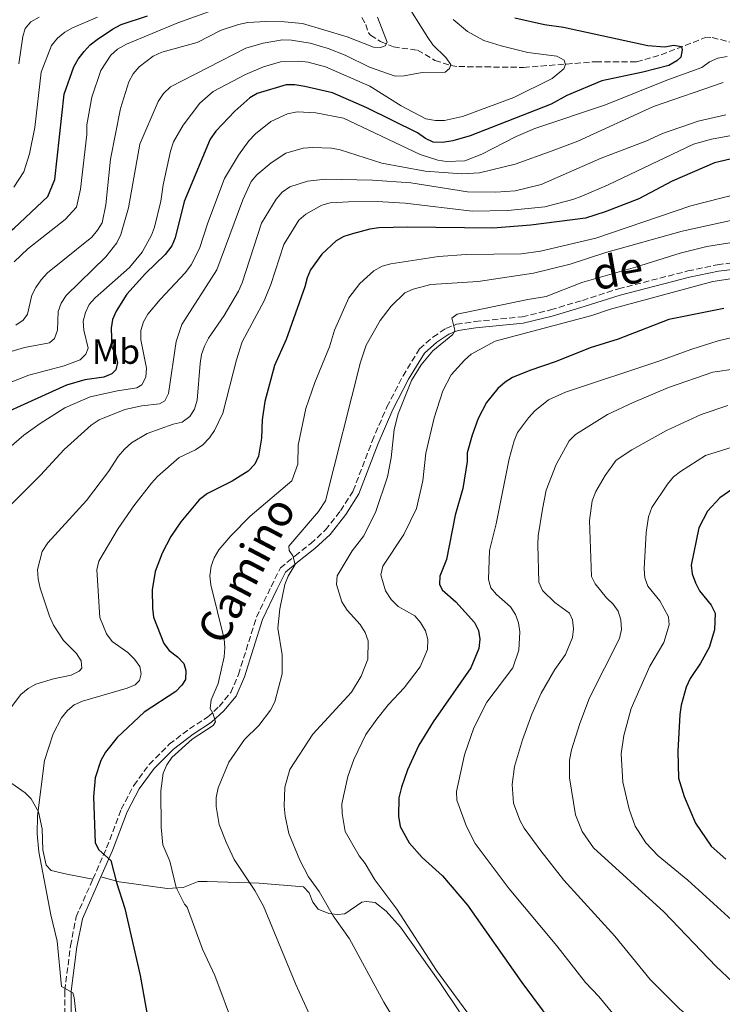
# Model space of a CAD drawing. Units: metres. Extents: x 641560 to 645020, y 4729883 to 4732266.
# Drawn here: x 642699 to 642898, y 4730815 to 4731094 of the extents above; entities that cross this region are included whole.
import ezdxf
from ezdxf.enums import TextEntityAlignment as Align

# ---------------------------------------------------------------- set-up
doc = ezdxf.new("R2010")
doc.units = ezdxf.units.M
doc.header["$MEASUREMENT"] = 0
doc.linetypes.add('DGN Style 3', pattern=[2.435890702152634, 1.739921930109024, -0.6959687720436097])
for name, color, linetype, lineweight in [('Barranco lineal', 142, 'DGN Style 3', 13), ('Camino', 7, 'DGN Style 3', 0), ('Curva de nivel directora', 30, 'Continuous', 30), ('Curva de nivel intermedia', 30, 'Continuous', 0), ('Etiqueta de uso rústico', 92, 'Continuous', 0), ('Línea de cambio de uso (parcela vista)', 92, 'Continuous', 0), ('Margen derecho', 7, 'Continuous', 0)]:
    doc.layers.add(name, color=color, linetype=linetype, lineweight=lineweight)
doc.styles.add('Style-Arial', font='arial.ttf')

msp = doc.modelspace()

# ---------------------------------------------------------------- linework, layer by layer
at = {"layer": 'Barranco lineal', "color": 142, "linetype": 'DGN Style 3', "lineweight": 13}
msp.add_polyline3d([(642795.8499999996, 4731094.66, 506.2200000000012), (642797, 4731092.66, 506.929999999993), (642797.75, 4731090.27, 507.679999999993), (642798.3799999999, 4731089.57, 507.9400000000023), (642801.1699999999, 4731087.82, 508.2400000000052), (642804.8399999999, 4731086.289999999, 510.0399999999936), (642811.7199999997, 4731085.350000001, 512.6600000000036), (642816.6299999999, 4731082.470000001, 513.4900000000052), (642821.1500000004, 4731080.970000001, 515.1199999999953), (642823.3799999999, 4731080.699999999, 515.7299999999959), (642830.8099999997, 4731080.609999999, 516.7599999999948), (642841.75, 4731080.470000001, 517.529999999999), (642862.2699999996, 4731082.09, 521.3500000000058), (642873.8200000003, 4731082.08, 522.4700000000012), (642880.8399999999, 4731084.060000001, 524.1999999999971), (642893.1699999999, 4731088.82, 526.5399999999936), (642895.2800000003, 4731088.939999999, 526.9700000000012), (642901.0700000003, 4731087.480000001, 528.0099999999948)], dxfattribs=at)
at = {"layer": 'Camino', "color": 7, "linetype": 'DGN Style 3', "lineweight": 0}
for points in [[(642719.5599999987, 4730850.220000002, 548.7400000000054), (642723.469999998, 4730859.03, 550.2599999999949), (642727.5899999996, 4730869.990000002, 551.979999999996), (642731.1399999993, 4730876.76, 552.4299999999931), (642735.5699999993, 4730882.740000002, 553.6300000000047), (642741.2499999988, 4730888.440000001, 554.3000000000029), (642746.9699999987, 4730892.850000001, 554.679999999993), (642752.0899999995, 4730896.130000002, 554.75), (642755.390000001, 4730899.189999999, 555.0500000000029), (642758.670000002, 4730903.11, 555.1300000000048), (642760.8500000014, 4730908.2, 555.7299999999959), (642765.9999999991, 4730924.51, 557.0800000000017), (642770.1499999977, 4730933.150000001, 558.8699999999953), (642772.7600000005, 4730938.460000002, 559.320000000007), (642776.9200000024, 4730941.880000002, 559.4700000000013), (642781.3900000005, 4730945.380000002, 560.3699999999953), (642785.5700000003, 4730949.250000001, 560.4499999999972), (642789.8599999996, 4730954.700000001, 561.4100000000036), (642793.4200000003, 4730960.310000001, 561.7899999999936), (642798.8200000004, 4730974.430000001, 562.6199999999955), (642802.9899999968, 4730984.180000001, 563.4400000000024), (642807.5699999989, 4730992.930000002, 564.1199999999953), (642812.2499999994, 4731000.630000002, 564.4900000000055), (642816.0699999994, 4731003.970000001, 564.7899999999937), (642819.7199999995, 4731006.380000004, 564.9400000000023), (642822.7399999968, 4731007.580000001, 565.1600000000036), (642827.9899999973, 4731008.400000001, 565.7599999999948), (642841.3599999981, 4731009.690000001, 566.8099999999977), (642849.4600000007, 4731011.690000001, 566.8099999999977), (642858.4699999985, 4731014.380000002, 566.5099999999949), (642868.69, 4731017.65, 566.8099999999977), (642888.44, 4731022.710000001, 567.3399999999965), (642896.7600000016, 4731024.500000001, 567.2599999999949), (642904.1099999986, 4731025.37, 567.4100000000036)], [(642742.6599999992, 4730702.540000001, 539.6699999999984), (642741.1700000007, 4730703.189999999, 539.8500000000059), (642736.3999999985, 4730706.340000001, 539.9299999999932), (642732.8799999983, 4730709.560000001, 539.9299999999932), (642729.6799999997, 4730715.180000001, 540.229999999996), (642726.4899999979, 4730722.34, 540.820000000007), (642724.4800000006, 4730729.960000002, 540.8999999999943), (642722.7500000005, 4730738.08, 541.4100000000036), (642720.9099999988, 4730748.940000001, 542.100000000006), (642718.8700000002, 4730762.470000001, 542.5399999999937), (642713.2600000021, 4730792.570000002, 543.7500000000001), (642711.5599999989, 4730809.430000001, 544.4900000000052), (642711.5700000002, 4730818.550000002, 544.8699999999955), (642713.2199999974, 4730831.250000002, 545.9100000000036), (642714.8099999989, 4730839.470000001, 546.8899999999994), (642719.5599999987, 4730850.220000002, 548.7400000000054)]]:
    msp.add_polyline3d(points, dxfattribs=at)
at = {"layer": 'Curva de nivel directora', "color": 30, "linetype": 'Continuous', "lineweight": 30, "flags": 128}
for points, elevation in [([(642640.5699999996, 4730990.289999999), (642650.7699999987, 4731003.28), (642652.4599999986, 4731005.180000001), (642654.4199999988, 4731006.74), (642661.5299999989, 4731010.810000001), (642666.7699999983, 4731012.980000001), (642684.6099999994, 4731019.050000002), (642685.9999999997, 4731020.529999999), (642687.8700000005, 4731025.67), (642689.2000000004, 4731028.020000001), (642692.8599999994, 4731031.710000002), (642697.2599999983, 4731034.860000002), (642706.8200000003, 4731043.820000002), (642708.7800000006, 4731048.690000001), (642711.4400000004, 4731072.920000002), (642714.1600000008, 4731080.600000001), (642715.3699999999, 4731082.79), (642717.0899999988, 4731085.020000001), (642718.7699999998, 4731086.869999999), (642720.8099999982, 4731088.369999999), (642725.1299999988, 4731091.330000001), (642727.6199999988, 4731092.630000002), (642735.0399999997, 4731095.130000001)], 500.0000000000003), ([(642839.3099999984, 4731094.520000001), (642847.6999999994, 4731092.66), (642853.0899999985, 4731091.930000001), (642877.0499999997, 4731086.710000004), (642881.8499999985, 4731086.320000002), (642884.3699999999, 4731086.800000002), (642886.5699999991, 4731086.380000002), (642886.7900000005, 4731085.460000001), (642886.3700000002, 4731083.410000001), (642885.2999999997, 4731082.32), (642883.0499999988, 4731081.04), (642875.6599999992, 4731079.110000002), (642864.0199999984, 4731076.620000001), (642854.0699999996, 4731072.53), (642849.5700000002, 4731070.080000001), (642826.5900000003, 4731061.02), (642821.7199999999, 4731059.600000001), (642818.7899999997, 4731059.119999999), (642816.0899999995, 4731059.28), (642813.9399999992, 4731060.300000002), (642811.6799999995, 4731061.870000001), (642797.3200000006, 4731069.000000001), (642787.5300000005, 4731073.279999999), (642779.7000000007, 4731075.060000001), (642776.909999999, 4731075.49), (642774.41, 4731075.480000001), (642766.1899999991, 4731073.109999999), (642764.0700000002, 4731071.790000001), (642759.8500000001, 4731068.050000001), (642754.4199999986, 4731062.36), (642752.8899999997, 4731060.09), (642745.4600000001, 4731042.440000001), (642742.9299999997, 4731032.120000001), (642741.9599999996, 4731029.82), (642740.1, 4731027.370000001), (642734.4599999984, 4731021.970000001), (642729.199999999, 4731016.09), (642726.1700000004, 4731011.34), (642725.1299999988, 4731008.960000002), (642724.7499999988, 4731006.49), (642724.9700000001, 4731001.130000002), (642725.8599999996, 4730999.279999999), (642726.4999999988, 4730996.750000001), (642726.0399999984, 4730994.680000002), (642724.9000000008, 4730993.550000001), (642722.6799999991, 4730992.590000002), (642717.2899999999, 4730991.840000001), (642712.1099999989, 4730990.289999999), (642682.7899999999, 4730977.060000001)], 525.0000000000001), ([(642903.5900000001, 4731055.210000002), (642895.9999999994, 4731053.400000002), (642883.9099999993, 4731048.230000001), (642874.4700000001, 4731043.150000001), (642864.8900000001, 4731039.480000001), (642859.4000000005, 4731037.720000002), (642843.8700000005, 4731035.730000001), (642833.0700000002, 4731034.860000002), (642808.8699999999, 4731035.130000002), (642800.7400000005, 4731034.960000002), (642798.199999999, 4731034.619999999), (642793.2399999992, 4731033.29), (642790.7699999993, 4731032.500000001), (642788.6100000001, 4731031.24)], 550.0000000000001), ([(642788.6100000001, 4731031.24), (642784.5499999988, 4731027.480000001), (642781.3599999992, 4731023.039999999), (642780.3400000001, 4731020.760000002), (642779.6799999983, 4731018.180000001), (642774.3699999999, 4731003.250000001), (642771.0899999986, 4730995.930000001), (642768.3899999985, 4730985.7), (642767.6299999985, 4730980.460000001), (642767.4299999995, 4730975.310000001), (642766.5899999992, 4730970.199999999), (642765.5000000006, 4730967.950000001), (642763.6199999986, 4730965.939999999), (642759.0599999988, 4730963.130000002), (642752.0999999985, 4730959.62), (642749.7499999994, 4730957.780000002), (642744.51, 4730951.58), (642741.649999999, 4730947.350000001), (642739.2399999994, 4730942.680000001), (642737.2099999998, 4730937.420000001), (642736.4299999998, 4730932.300000002), (642736.440000001, 4730927.060000001), (642736.7599999984, 4730924.470000002), (642739.7200000001, 4730917.050000002), (642741.1799999997, 4730915.010000001), (642743.5499999989, 4730913.24), (642745.3799999994, 4730911.340000001), (642745.9800000007, 4730909.369999999), (642745.8199999998, 4730906.820000002), (642744.8200000006, 4730905.220000001), (642743.0700000006, 4730903.430000001), (642734.1599999989, 4730897.580000001), (642726.4099999995, 4730890.340000001), (642723.1300000005, 4730886.199999999), (642721.8200000006, 4730883.860000002), (642720.1899999991, 4730878.880000001), (642719.6999999996, 4730873.53), (642720.1800000002, 4730860.49), (642721.2499999985, 4730858.460000001), (642724.6999999996, 4730855.49), (642726.2599999999, 4730849.2), (642728.6099999989, 4730841.880000002), (642732.9999999988, 4730822.880000001), (642736.1500000004, 4730804.840000001)], 550.0000000000001), ([(642898.5699999998, 4731012.050000001), (642883.0399999998, 4731008.920000002), (642868.6299999997, 4731003.380000001), (642860.6399999988, 4731000.950000001), (642850.9999999985, 4730997.010000001), (642843.5199999996, 4730994.480000001), (642838.6799999982, 4730992.470000001), (642836.5599999992, 4730991.130000002), (642834.4800000006, 4730989.380000002), (642831.2199999995, 4730985.380000001), (642828.9399999996, 4730980.900000001), (642827.1499999991, 4730976.150000001), (642825.8100000003, 4730971.150000001), (642825.7399999987, 4730968.65), (642824.5499999997, 4730961.050000001), (642822.3799999993, 4730953.470000002), (642819.9000000004, 4730940.880000001), (642818.0199999984, 4730936.130000001), (642817.9099999989, 4730933.850000001), (642818.7000000002, 4730932.240000002), (642822.5999999982, 4730928.810000001), (642827.8099999984, 4730922.980000001), (642828.9999999999, 4730920.710000004), (642829.3799999999, 4730918.230000001), (642829.0699999991, 4730915.600000001), (642826.8600000008, 4730910.090000001), (642816.1200000007, 4730894.830000001), (642812.0700000006, 4730888.199999999), (642808.8600000008, 4730881.180000001), (642807.1199999996, 4730876.310000001), (642806.3799999999, 4730873.250000001), (642806.2500000001, 4730868.080000001), (642806.7799999999, 4730865.11), (642809.3499999981, 4730860.45), (642812.9600000002, 4730856.320000002), (642818.8099999997, 4730851.150000001), (642825.8499999982, 4730842.820000002), (642841.2799999999, 4730820.86), (642855.8800000001, 4730801.310000001)], 575.0000000000001), ([(642902.1399999994, 4730961.54), (642897.4299999999, 4730958.350000001), (642894.0199999991, 4730954.560000002), (642891.5499999991, 4730949.83), (642889.3200000006, 4730939.250000001), (642889.6499999993, 4730936.770000001), (642890.55, 4730934.230000001), (642891.719999999, 4730932.020000001), (642895.0499999995, 4730927.86), (642896.1099999989, 4730925.600000001), (642895.919999999, 4730920.869999999), (642894.4399999992, 4730915.930000002), (642891.9600000004, 4730911.440000001), (642889.03, 4730907.090000002), (642887.8900000001, 4730904.600000001), (642886.4599999996, 4730899.560000001), (642886.169999999, 4730896.87), (642885.5399999988, 4730886.53), (642885.7899999992, 4730878.82), (642887.3600000005, 4730873.600000001), (642890.5700000002, 4730866.070000002), (642894.969999999, 4730859.5), (642899.1599999999, 4730855.87)], 600.0000000000001)]:
    msp.add_lwpolyline(points, dxfattribs=dict(at, elevation=elevation))
at = {"layer": 'Curva de nivel intermedia', "color": 30, "linetype": 'Continuous', "lineweight": 0, "flags": 128}
for points, elevation in [([(642807.6699999995, 4731100.01), (642814.6299999999, 4731088.970000001), (642816.0400000003, 4731086.909999999), (642819.6800000013, 4731083.310000001), (642821.1299999999, 4731081.259999999), (642820.8000000013, 4731080.15), (642819.5300000017, 4731079.079999999), (642813.0499999997, 4731079.050000001), (642807.900000002, 4731078.08), (642805.3899999997, 4731077.98), (642798.0300000014, 4731080.529999998), (642791.1300000015, 4731083.930000001), (642786.3100000002, 4731085.820000002), (642781.2499999997, 4731087.32), (642775.8800000007, 4731088.219999999), (642773.3700000006, 4731088.250000001), (642767.9000000012, 4731087.380000001), (642762.9400000013, 4731085.91), (642741.5700000008, 4731074.909999998), (642739.5900000003, 4731073.060000001), (642738.0999999995, 4731070.789999999), (642732.9200000007, 4731058.67), (642729.6600000017, 4731040.599999999), (642727.5200000004, 4731033.06), (642726.3700000015, 4731030.730000001), (642723.1900000009, 4731026.699999998), (642711.9400000012, 4731015.779999999), (642710.570000001, 4731013.58), (642709.6800000013, 4731011.239999999), (642709.5600000008, 4731005.909999998), (642708.6700000011, 4731003.56), (642707.2200000006, 4731002.359999999), (642700.1100000005, 4731001.019999998), (642692.4700000006, 4730998.759999998)], 515.0000000000001), ([(642720.910000001, 4731094.76), (642713.7300000016, 4731091.739999999), (642711.5600000012, 4731090.51), (642709.5000000005, 4731088.789999999), (642707.8000000016, 4731086.659999999), (642704.8700000013, 4731079.130000001), (642703.0700000019, 4731063.449999999), (642701.6200000013, 4731055.939999999), (642699.9500000017, 4731050.84), (642697.0999999996, 4731046.54)], 495), ([(642753.6699999997, 4731096.680000001), (642743.6400000005, 4731093.119999999), (642729.0600000004, 4731087.100000001), (642726.5500000003, 4731085.650000001), (642724.6100000001, 4731083.91), (642721.8200000006, 4731079.550000001), (642719.2400000013, 4731072.05), (642717.86, 4731064.210000001), (642717.8100000008, 4731061.470000001), (642716.0200000004, 4731045.880000001), (642714.9000000006, 4731040.8), (642711.6700000007, 4731037.279999999), (642701.0700000015, 4731029), (642697.2000000002, 4731025.31)], 505), ([(642704.2900000003, 4731094.679999999), (642701.9900000001, 4731093.38), (642700.3499999995, 4731091.489999999), (642699.6800000012, 4731089.25), (642698.5200000012, 4731081.449999999)], 490.0000000000001), ([(642800.3200000002, 4731094.730000001), (642803.0499999993, 4731087.619999998), (642802.4800000016, 4731086.599999999), (642801.2099999998, 4731086.100000001), (642799.2000000004, 4731086.25), (642791.7000000014, 4731089.130000001), (642779.0700000003, 4731092.88), (642773.9699999997, 4731093.420000001), (642768.6299999999, 4731093.519999999), (642763.4900000012, 4731093.220000001)], 510), ([(642821.8099999992, 4731094.09), (642825.8799999995, 4731090.689999999), (642830.4900000007, 4731088.13), (642835.4300000004, 4731086.59), (642842.9600000008, 4731084.730000001), (642851.2000000018, 4731083.609999998), (642853.3099999997, 4731082.49), (642853.6800000007, 4731081.34), (642853.1900000012, 4731080.09), (642849.8800000009, 4731077.329999999), (642839.0600000004, 4731071.949999999), (642824.4300000012, 4731066.560000001), (642819.3200000015, 4731065.430000001), (642816.8099999991, 4731065.42), (642814.0900000011, 4731065.880000001), (642807.0400000014, 4731069.609999999), (642798.1800000012, 4731075.15), (642785.6200000016, 4731080.66), (642780.6399999994, 4731081.970000001), (642777.9999999999, 4731082.230000001), (642772.8200000008, 4731082.039999999)], 520), ([(642763.4900000012, 4731093.220000001), (642760.8800000005, 4731092.679999999), (642755.9299999995, 4731091.009999999), (642749.1200000012, 4731087.52), (642739.0899999996, 4731084.789999999), (642736.6900000013, 4731083.699999999), (642732.7000000017, 4731080.600000001), (642730.9800000006, 4731078.689999999), (642729.8099999992, 4731076.399999999), (642727.3799999995, 4731068.849999999), (642724.5499999998, 4731054.430000001), (642723.2800000003, 4731041.48), (642722.1800000005, 4731036.41), (642720.910000001, 4731034.249999999), (642719.2400000013, 4731032.289999999), (642706.730000001, 4731022.21), (642704.9000000004, 4731020.17), (642703.3600000005, 4731018.059999999), (642702.2400000005, 4731015.830000001), (642701.0100000012, 4731010.509999999), (642699.7700000006, 4731008.720000001), (642697.6600000006, 4731007.359999999)], 510), ([(642899.5199999998, 4731083.529999999), (642896.870000001, 4731083.119999998), (642894.4999999995, 4731082.05), (642892.3700000017, 4731080.480000001), (642882.4500000019, 4731076.86), (642865.0100000009, 4731069.869999998), (642845.0100000005, 4731063.179999999), (642839.7100000008, 4731060.859999998), (642829.9000000006, 4731055.829999999), (642825.0700000004, 4731053.939999999), (642819.9200000005, 4731053.76), (642817.4500000007, 4731054.180000001), (642812.4400000017, 4731055.789999999), (642790.6599999998, 4731066.08), (642782.8600000013, 4731067.57), (642777.5300000003, 4731067.820000002), (642774.8100000002, 4731067.3), (642770.1000000006, 4731065.159999999), (642765.7500000009, 4731061.67), (642763.86, 4731059.649999999), (642760.9299999997, 4731055.59), (642756.950000001, 4731048.929999999), (642752.1800000012, 4731036.380000001), (642749.7800000005, 4731029.05), (642747.4900000017, 4731024.449999999), (642745.8900000014, 4731022.3), (642738.6400000004, 4731014.65), (642735.2000000004, 4731010.429999998), (642733.9300000009, 4731008.279999998), (642733.1599999998, 4731005.869999998), (642733.1799999998, 4731003.180000001), (642734.8000000004, 4730995.189999999), (642734.5700000002, 4730992.550000001), (642733.4900000006, 4730990.41), (642732.0500000011, 4730989.55), (642726.5500000003, 4730988.74), (642718.800000001, 4730987.029999998), (642711.6200000015, 4730983.880000001), (642704.6299999999, 4730979.42), (642699.9900000019, 4730976.13), (642692.0300000003, 4730969.31)], 530.0000000000001), ([(642772.8200000008, 4731082.039999999), (642767.9500000003, 4731080.600000001), (642762.8600000008, 4731078.480000001), (642753.6500000019, 4731073.680000001), (642749.9400000015, 4731070.310000001), (642745.1400000004, 4731064.039999999), (642742.4700000016, 4731059.339999998), (642741.5599999997, 4731056.660000001), (642739.4900000021, 4731047.13), (642738.8400000016, 4731042.539999999), (642737.0600000002, 4731035.179999999), (642736.1700000005, 4731032.840000001), (642733.5599999998, 4731028.01), (642729.9700000002, 4731023.73), (642720.1800000002, 4731015.079999999), (642718.5400000017, 4731013.159999999), (642717.4400000019, 4731010.909999998), (642716.7900000014, 4731008.439999999), (642717.0000000016, 4731005.949999999), (642718.24, 4731000.800000002), (642717.5899999995, 4730999.13), (642715.9500000011, 4730997.48), (642711.3900000014, 4730995.800000001), (642701.3399999997, 4730993.199999999), (642691.5000000005, 4730989.310000001)], 520), ([(642898.4100000011, 4731076.16), (642878.6900000002, 4731069.380000001), (642857.1500000019, 4731059.529999998), (642849.9400000012, 4731056.779999999), (642839.3900000012, 4731053.02), (642829.3200000017, 4731050.560000001), (642824.2200000011, 4731050.259999999), (642813.880000001, 4731050.99), (642801.5200000005, 4731053.34), (642789.7800000013, 4731057.079999999), (642787.3200000004, 4731057.51), (642781.88, 4731057.760000001), (642779.2500000015, 4731057.519999999), (642774.3400000007, 4731056.12), (642770.1699999999, 4731053.349999998), (642766.0500000004, 4731049.990000002), (642764.4400000012, 4731048.070000002), (642762.120000001, 4731042.91), (642754.7699999994, 4731023.07), (642744.8099999995, 4731007.489999999), (642743.2400000005, 4731002.690000001), (642741.0499999999, 4730987.929999999), (642739.9500000002, 4730985.84), (642738.4800000017, 4730984.980000001), (642733.4900000006, 4730984.42), (642728.5900000011, 4730983.439999999), (642721.3400000001, 4730980.470000001), (642719.1200000006, 4730978.999999999), (642711.4200000004, 4730972.090000001), (642704.7300000006, 4730964.770000001), (642695.420000001, 4730955.55)], 535), ([(642899.2200000002, 4731067.01), (642891.300000001, 4731065.199999999), (642881.16, 4731061.730000001), (642876.4600000017, 4731059.59), (642863.8200000017, 4731054.759999999), (642846.7600000006, 4731047.269999999), (642839.4000000001, 4731045.440000001), (642833.9300000007, 4731045.119999998), (642825.8700000006, 4731045.179999999), (642809.7599999994, 4731047.7), (642798.9299999999, 4731048.48), (642785.5900000003, 4731048.75), (642780.4200000004, 4731048.180000001), (642775.4400000004, 4731046.609999999), (642773.27, 4731045.08), (642771.5500000013, 4731043.109999998), (642767.4200000007, 4731036.31), (642761.8799999995, 4731019.329999999), (642760.8500000014, 4731017.02), (642756.8500000006, 4731010.130000001), (642752.3800000001, 4731003.689999999), (642751.2600000004, 4731001.38), (642750.4199999998, 4730999.02), (642750.0100000007, 4730996.42), (642749.1300000001, 4730986.08), (642748.4100000004, 4730983.539999999), (642747.1200000007, 4730981.409999999), (642744.9300000002, 4730979.859999999), (642742.3500000008, 4730979.279999998), (642734.9400000012, 4730976.569999999), (642730.490000001, 4730973.92), (642728.5100000006, 4730972.119999999), (642726.7300000014, 4730970.09), (642723.9800000021, 4730965.81), (642717.7200000014, 4730957.630000001), (642706.750000001, 4730945.609999998), (642705.1799999997, 4730943.149999999), (642703.8200000008, 4730938.070000002), (642703.9999999995, 4730935.409999999), (642704.6100000021, 4730932.720000001), (642707.2500000017, 4730924.74), (642708.3899999994, 4730922.269999999), (642711.1800000012, 4730917.880000001), (642714.9200000007, 4730914.159999999), (642716.2800000019, 4730912.069999999), (642716.4699999996, 4730910.050000001), (642715.6600000005, 4730909.159999999), (642713.4299999998, 4730908.06), (642708.3700000015, 4730906.970000001), (642703.3899999994, 4730905.470000001), (642701.2200000013, 4730904.230000001), (642699.1400000004, 4730902.529999999), (642694.1800000004, 4730896.069999999)], 540.0000000000001), ([(642902.9000000015, 4731061.5), (642895.1100000021, 4731060.119999998), (642890.0200000004, 4731058.67), (642865.82, 4731047.13), (642858.320000001, 4731043.909999999), (642855.7599999994, 4731042.949999998), (642847.8500000014, 4731040.88), (642837.3500000006, 4731039.83), (642827.2300000018, 4731039.689999999), (642808.1900000003, 4731041.939999999), (642800.2599999999, 4731042.38), (642792.0700000002, 4731042.369999999), (642786.9100000013, 4731042.009999999), (642784.4999999997, 4731041.380000001), (642779.9700000011, 4731038.869999998), (642778.0399999999, 4731037.109999999), (642773.7800000019, 4731030.199999998), (642770.0600000003, 4731018.88), (642768.2099999996, 4731014.220000002), (642761.9400000023, 4731002.569999999), (642760.3100000005, 4730997.550000002), (642756.4000000011, 4730982.350000001), (642754.070000002, 4730977.470000001), (642752.6399999993, 4730975.350000001), (642750.7900000009, 4730973.369999999), (642748.690000002, 4730972.01), (642744.0700000019, 4730969.84), (642737.9000000006, 4730964.42), (642736.2199999997, 4730962.56), (642731.2100000007, 4730956.130000001), (642726.7500000015, 4730949.66), (642721.2199999995, 4730940.42), (642720.7000000009, 4730937.970000001), (642721.500000001, 4730924.430000001), (642723.4600000012, 4730919.81), (642724.9900000001, 4730917.569999999), (642729.5200000008, 4730914.439999999), (642731.4000000006, 4730912.59), (642732.8400000001, 4730910.550000002), (642733.3099999995, 4730908.380000001)], 545), ([(642902.1700000007, 4731044.470000001), (642889.2400000002, 4731041.229999999), (642862.2999999997, 4731032), (642846.5999999996, 4731028.289999999), (642841.2100000007, 4731027.61), (642825.4800000016, 4731027.4), (642817.6100000015, 4731026.779999998), (642804.1500000014, 4731024.710000001), (642801.7000000017, 4731024.09), (642799.3099999999, 4731022.76), (642795.3600000005, 4731019.179999999), (642792.2300000011, 4731015.07), (642788.1600000008, 4731005.970000002), (642786.7100000002, 4731001.189999998), (642782.5199999993, 4730991.09), (642779.9600000001, 4730983.659999999), (642777.7699999996, 4730973.26), (642777.7100000014, 4730967.92), (642776.0100000004, 4730963.149999999), (642764.1600000017, 4730953.179999999), (642758.7500000005, 4730947.619999999), (642755.3200000017, 4730943.580000001), (642754.0099999995, 4730941.289999999), (642753.1500000012, 4730938.949999999), (642752.7700000012, 4730936.249999999), (642753.0700000008, 4730933.689999999), (642756.8400000016, 4730918.399999999), (642757.0000000002, 4730915.909999999), (642756.77, 4730913.24), (642755.0700000012, 4730905.649999999), (642753.110000001, 4730901.01), (642752.8700000017, 4730898.59), (642753.6200000006, 4730897.27), (642754.3200000002, 4730894.82), (642753.700000001, 4730893.81), (642747.730000001, 4730889.869999999), (642742.010000001, 4730884.679999999), (642740.5, 4730882.649999999), (642739.5000000009, 4730880.230000001), (642738.8200000015, 4730875.210000001), (642738.9199999998, 4730864.9), (642739.4000000004, 4730859.940000001), (642741.420000001, 4730855.289999999), (642743.1599999999, 4730847.77), (642745.5500000016, 4730843.119999998)], 555), ([(642902.3200000006, 4731037.38), (642886.7800000014, 4731034.05), (642865.1100000015, 4731027.939999999), (642854.9600000015, 4731024.689999999), (642844.5700000002, 4731022.08), (642828.8900000004, 4731019.74), (642815.4700000002, 4731018.899999999), (642810.4099999998, 4731017.59), (642808.1299999999, 4731016.550000001), (642804.1900000017, 4731012.769999999), (642801.0900000014, 4731008.630000001), (642797.1600000019, 4731001.680000001), (642795.49, 4730996.840000001), (642785.5999999995, 4730957.539999999), (642783.5700000019, 4730954.449999998), (642775.2100000002, 4730944.680000001), (642775.2999999997, 4730943.399999999), (642776.2600000007, 4730941.88), (642776.9900000016, 4730939.470000001), (642774.9700000011, 4730936.100000001), (642774.0700000003, 4730933.759999999), (642772.5700000004, 4730926.899999999), (642772.0600000008, 4730921.41), (642773.2800000012, 4730913.789999999), (642773.3000000013, 4730908.399999999), (642771.2100000015, 4730900.470000001), (642769.990000001, 4730898.079999999)], 560), ([(642902.0700000002, 4731030.989999999), (642893.7999999999, 4731029.7), (642886.2500000017, 4731027.78), (642873.5600000004, 4731023.75), (642858.320000001, 4731019.480000001), (642848.2300000014, 4731015.429999998), (642842.9500000018, 4731014.599999999), (642822.9200000003, 4731010.470000001), (642821.3800000001, 4731009.330000001), (642822.2300000017, 4731005.88), (642821.6700000007, 4731004.710000001), (642816.0200000001, 4731000.090000001), (642812.7000000009, 4730996.080000001), (642809.9699999995, 4730991.680000001), (642806.2200000011, 4730982.180000001), (642805.0900000001, 4730977.740000002), (642804.2300000018, 4730969.71), (642803.2100000003, 4730964.27), (642799.8799999999, 4730954.460000002), (642796.4900000015, 4730947.579999999), (642793.140000001, 4730943.33), (642788.9200000009, 4730936.23), (642788.6900000006, 4730933.75), (642790.2100000004, 4730928.819999999), (642791.7000000014, 4730926.52), (642795.3700000015, 4730922.46), (642796.8400000001, 4730920.179999998), (642797.6500000014, 4730917.78), (642797.5599999998, 4730912.55), (642795.7200000002, 4730907.76), (642792.9300000007, 4730903.249999999), (642782.0200000008, 4730891.34), (642775.4300000014, 4730881.289999999), (642774.03, 4730876.25), (642773.82, 4730870.859999999), (642774.1300000006, 4730868.009999999), (642775.2100000002, 4730863.119999998), (642778.2900000003, 4730855.539999999), (642780.7700000014, 4730850.880000001), (642783.7500000009, 4730846.699999999), (642787.7800000008, 4730839.740000002), (642792.3499999996, 4730833.25), (642802.0999999995, 4730815.25), (642805.1200000015, 4730810.27)], 565.0000000000001), ([(642903.6200000013, 4731020.92), (642895.53, 4731019.76), (642866.4300000002, 4731011.869999997), (642861.1799999997, 4731010.130000001), (642833.6900000015, 4731002.829999999), (642826.8699999996, 4730999.069999999), (642824.980000001, 4730997.439999999), (642821.2800000019, 4730993.230000001), (642818.85, 4730988.749999999), (642816.4200000003, 4730981.09), (642814.0199999998, 4730971.06), (642813.2199999995, 4730963.17), (642811.3500000008, 4730955.349999999), (642807.8200000015, 4730947.960000002), (642801.8400000001, 4730938.929999999), (642801.2900000003, 4730936.49), (642802.6000000001, 4730931.989999999), (642804.2300000018, 4730929.499999999), (642806.1699999997, 4730927.55), (642810.8900000004, 4730924.869999997), (642812.5700000012, 4730922.999999999), (642813.9400000013, 4730920.580000001), (642814.6100000021, 4730918.17), (642814.4800000001, 4730915.33), (642812.4100000004, 4730910.429999999), (642807.8600000017, 4730904.409999999), (642803.4400000006, 4730899.720000001), (642800.1400000014, 4730895.600000001), (642797.0400000013, 4730891.219999999), (642793.6600000015, 4730884.16), (642791.9400000006, 4730879.33), (642790.2400000017, 4730871.539999999), (642790.3200000002, 4730868.850000001), (642791.2000000007, 4730863.710000001)], 570.0000000000001), ([(642904.5900000014, 4731004.710000001), (642896.9800000007, 4731002.92), (642889.5100000007, 4731000.569999998), (642879.8900000004, 4730997.039999999), (642853.6400000005, 4730988.3), (642848.9000000019, 4730986.160000001), (642845.0000000015, 4730983.009999999), (642843.1500000008, 4730981.099999998), (642840.0199999993, 4730976.869999999), (642839.0899999995, 4730974.550000002), (642837.65, 4730969.399999999), (642834.0500000013, 4730950.960000001), (642832.1000000001, 4730943.42), (642831.8000000005, 4730935.21), (642832.4800000022, 4730932.81), (642834.0700000015, 4730930.939999999), (642838.05, 4730927.42), (642839.5200000008, 4730925.289999999), (642840.3600000013, 4730922.939999999), (642840.7100000001, 4730920.369999998), (642840.4000000015, 4730915.119999998), (642838.7400000007, 4730910.17), (642831.3500000013, 4730900.359999999), (642827.650000002, 4730893.079999999), (642825.0400000013, 4730885.41), (642822.7800000015, 4730875.039999999), (642822.8799999999, 4730872.539999997), (642825.570000001, 4730865.109999998), (642828.0900000001, 4730860.329999999), (642837.6900000002, 4730847.42), (642851.2199999997, 4730831.220000001)], 580.0000000000001), ([(642908.540000001, 4730995.929999999), (642895.4600000007, 4730993.970000001), (642882.9200000013, 4730989.63), (642872.8800000009, 4730985.42), (642865.6400000012, 4730982.039999999), (642856.5300000005, 4730976.34), (642854.7500000015, 4730974.569999999), (642851.030000002, 4730967.77), (642848.2400000002, 4730960.499999999), (642847.1100000015, 4730955.179999999), (642845.9400000003, 4730947.550000001), (642845.8399999996, 4730945.050000002), (642846.1000000013, 4730934.460000001), (642847.1100000015, 4730932.069999999), (642850.6699999999, 4730928.71), (642854.8400000008, 4730925.609999999), (642855.6500000021, 4730923.71), (642855.9299999992, 4730921.220000001), (642855.7000000014, 4730918.73), (642853.6800000007, 4730913.92), (642850.6699999999, 4730909.680000001), (642846.7600000006, 4730902.949999999)], 585), ([(642899.7200000009, 4730984.520000001), (642892.1400000014, 4730981.960000001), (642882.3700000015, 4730977.430000001), (642872.53, 4730971.999999999), (642868.0199999993, 4730968.999999999), (642864.9400000017, 4730964.689999999), (642862.2600000015, 4730960.119999999), (642861.2300000011, 4730957.52), (642860.4900000013, 4730951.909999999), (642861.0200000011, 4730936.07), (642862.0600000004, 4730933.92), (642865.3000000014, 4730929.939999999), (642867.2200000014, 4730928.220000001), (642868.6699999998, 4730926.17), (642869.4100000019, 4730923.779999999), (642869.5500000005, 4730921.019999999), (642868.9900000016, 4730918.449999998), (642860.4800000001, 4730901.600000001), (642857.7700000011, 4730894.330000001), (642855.4199999997, 4730886.850000001), (642854.8499999996, 4730883.98), (642854.7800000004, 4730878.899999999), (642856.5199999993, 4730868.449999999), (642858.4500000007, 4730863.699999999), (642861.6700000014, 4730859.07), (642881.6100000015, 4730840.930000001), (642896.4500000009, 4730825.429999999), (642904.3800000013, 4730817.880000001)], 590.0000000000001), ([(642908.8099999992, 4730975.230000001), (642893.3799999999, 4730970.329999999), (642886.2899999998, 4730965.87), (642884.3499999996, 4730964.300000001), (642882.6100000007, 4730962.249999999), (642878.2200000008, 4730955.59), (642877.2100000004, 4730952.959999999)], 595.0000000000001), ([(642877.2100000004, 4730952.959999999), (642876.5900000012, 4730948.529999999), (642876.0200000014, 4730938.240000002), (642876.2300000014, 4730935.680000001), (642877.0600000008, 4730933.33), (642880.4900000016, 4730929.180000001), (642882.9200000013, 4730924.619999999), (642883.1000000001, 4730922.359999999), (642881.6300000016, 4730917.349999999), (642877.6500000008, 4730910.619999998), (642872.3199999998, 4730898.59), (642870.2500000001, 4730890.899999999), (642869.5000000013, 4730885.73), (642869.9700000007, 4730877.689999999), (642871.7300000021, 4730869.999999999), (642873.4700000011, 4730865.180000001), (642876.4800000017, 4730860.480000001), (642880.0100000012, 4730856.750000001), (642888.3700000007, 4730849.909999998), (642901.9000000004, 4730837.589999998)], 595.0000000000001), ([(642733.3099999995, 4730908.380000001), (642732.810000001, 4730906.550000001), (642731.5300000003, 4730905.319999998), (642729.2500000005, 4730904.349999999), (642716.5999999993, 4730900.689999999), (642714.2600000014, 4730899.619999999), (642712.3200000012, 4730898.019999999), (642710.6900000017, 4730895.96), (642708.2599999999, 4730891.36), (642705.8500000003, 4730883.880000001), (642703.860000001, 4730868.15), (642703.7600000004, 4730863.039999999), (642704.2300000021, 4730857.899999999), (642707.6299999995, 4730840.060000001), (642709.4300000012, 4730832.539999999), (642710.6800000005, 4730819.759999998), (642713.8400000011, 4730817.900000001), (642714.2600000014, 4730816.609999999), (642716.2200000016, 4730798.73)], 545), ([(642846.7600000006, 4730902.949999999), (642844.1100000018, 4730897.009999999), (642841.4600000009, 4730889.680000001), (642839.160000001, 4730882.130000001), (642838.5300000006, 4730876.99), (642838.9700000009, 4730871.730000001), (642840.7500000002, 4730866.880000001), (642841.9600000017, 4730864.679999999), (642846.6399999999, 4730858.21), (642853.2300000014, 4730849.909999998), (642867.6500000006, 4730833.999999999), (642877.690000001, 4730821.679999999), (642886.1199999999, 4730813.31), (642890.1600000011, 4730810.069999998), (642893.6900000004, 4730806.159999999), (642917.35, 4730784.980000001)], 585), ([(642769.990000001, 4730898.079999999), (642766.6200000005, 4730893.779999998), (642762.5700000003, 4730889.789999999), (642758.12, 4730883.380000001), (642755.0700000012, 4730876.050000002), (642754.5700000006, 4730873.369999999), (642754.5500000004, 4730870.749999999), (642755.410000001, 4730865.66), (642757.350000001, 4730860.66), (642759.6800000002, 4730855.779999998), (642765.5300000019, 4730846.970000001), (642767.9900000006, 4730842.499999999), (642777.1100000001, 4730820.25), (642781.5300000013, 4730810.730000001)], 560), ([(642791.2000000007, 4730863.710000001), (642795.1500000004, 4730856.810000001), (642796.810000001, 4730854.619999998), (642799.5500000013, 4730850.029999999), (642805.7699999996, 4730841.63), (642817.0900000008, 4730824.279999998), (642827.7500000005, 4730809.689999999)], 570.0000000000001), ([(642745.5500000016, 4730843.119999998), (642746.3600000007, 4730842.249999999), (642750.6800000013, 4730830.3), (642754.1400000014, 4730822.880000001), (642759.7400000005, 4730807.930000001)], 555.0000000000001), ([(642851.2199999997, 4730831.220000001), (642859.3800000005, 4730820.829999999), (642863.1500000012, 4730816.88), (642870.2200000011, 4730808.27), (642879.8099999999, 4730798.71), (642890.4299999994, 4730786.630000001), (642892.5999999996, 4730784.930000001), (642901.9299999994, 4730779.909999999)], 580.0000000000001)]:
    msp.add_lwpolyline(points, dxfattribs=dict(at, elevation=elevation))
at = {"layer": 'Línea de cambio de uso (parcela vista)', "color": 92, "linetype": 'Continuous', "lineweight": 0}
for points in [[(642719.5599999997, 4730850.220000001, 548.7400000000052), (642712.1299999999, 4730851.560000001, 546.1999999999971), (642707.6799999997, 4730852.65, 545), (642706.3399999999, 4730854.130000001, 544.25), (642705.3200000003, 4730858.449999999, 544.25), (642705.1799999997, 4730864.42, 544.3999999999943), (642704.0899999999, 4730869.27, 544.3399999999965), (642702.0199999996, 4730872.960000001, 543.5200000000041), (642700.3700000001, 4730874.689999999, 542.8300000000017), (642696.5599999997, 4730877.300000001, 541.4100000000036)], [(642823.5999999996, 4730812.529999999, 568.9900000000052), (642818.0199999996, 4730820.83, 568.75), (642806.8399999999, 4730836.52, 568.4400000000023), (642802.7699999996, 4730841.130000001, 568.0899999999965), (642799.6500000004, 4730843.529999999, 568.0899999999965), (642797.1500000004, 4730843.880000001, 567.7299999999959), (642795.8799999999, 4730843.619999999, 567.4900000000052), (642791.04, 4730840.369999999, 566.2899999999936), (642788.8399999999, 4730840.109999999, 565.3300000000017), (642786.5599999997, 4730840.42, 563.9900000000052), (642783.5099999999, 4730841.65, 562.6999999999971), (642781.9699999997, 4730843.66, 562.5200000000041), (642780.9100000003, 4730846.289999999, 562.5200000000041), (642779.3399999999, 4730848.039999999, 562.4400000000023), (642766.7100000001, 4730849.029999999, 560.679999999993), (642752, 4730849.539999999, 557.6499999999943), (642749.4699999997, 4730849.51, 557), (642745.2000000002, 4730847.83, 555.5099999999948), (642740.6100000005, 4730847.52, 553.529999999999), (642731.8899999997, 4730848.800000001, 550.1100000000006), (642727.04, 4730849.460000001, 549.3699999999953), (642721.8399999999, 4730850.850000001, 548.9600000000064)]]:
    msp.add_polyline3d(points, dxfattribs=at)
at = {"layer": 'Margen derecho', "color": 7, "linetype": 'Continuous', "lineweight": 0}
for points in [[(642721.8399999986, 4730850.850000001, 548.9600000000064), (642725.16, 4730858.34, 550.2599999999949), (642729.2600000016, 4730869.240000002, 551.979999999996), (642732.6900000004, 4730875.780000002, 552.4299999999931), (642736.9699999985, 4730881.540000001, 553.6300000000047), (642742.4600000003, 4730887.060000001, 554.3000000000029), (642748.0300000004, 4730891.350000001, 554.679999999993), (642753.2099999993, 4730894.690000001, 554.75), (642756.7199999986, 4730897.930000001, 555.0500000000029), (642760.239999999, 4730902.130000002, 555.1300000000048), (642762.5700000003, 4730907.560000001, 555.7299999999959), (642767.6999999977, 4730923.830000001, 557.0800000000017), (642771.7999999993, 4730932.350000001, 558.8699999999953), (642774.2299999989, 4730937.300000002, 559.320000000007), (642778.0699999991, 4730940.449999999, 559.4700000000013), (642782.5700000006, 4730944.000000001, 560.3699999999953), (642786.9200000003, 4730948, 560.4499999999972), (642791.3500000006, 4730953.630000004, 561.4100000000036), (642795.0599999987, 4730959.480000001, 561.7899999999936), (642800.5199999991, 4730973.74, 562.6199999999955), (642804.640000001, 4730983.380000004, 563.4400000000024), (642809.1700000016, 4730992.03, 564.1199999999953), (642813.670000001, 4730999.440000001, 564.4900000000055), (642817.1900000013, 4731002.510000001, 564.7899999999937), (642820.5699999987, 4731004.750000001, 564.9400000000023), (642823.2199999974, 4731005.800000002, 565.1600000000036), (642828.2199999975, 4731006.580000001, 565.7599999999948), (642841.6700000011, 4731007.880000004, 566.8099999999977), (642849.9400000012, 4731009.920000001, 566.8099999999977), (642859.0100000016, 4731012.630000002, 566.5099999999949), (642869.1999999996, 4731015.880000002, 566.8099999999977), (642888.859999998, 4731020.930000002, 567.3399999999965), (642897.0599999989, 4731022.690000001, 567.2599999999949), (642904.1800000002, 4731023.540000002, 567.4100000000036)], [(642734.4800000007, 4730710.580000001, 539.9299999999932), (642734.3199999998, 4730710.720000002, 539.9299999999932), (642731.3099999991, 4730716.01, 540.229999999996), (642728.2199999979, 4730722.95, 540.820000000007), (642726.260000002, 4730730.380000004, 540.8999999999943), (642724.5499999998, 4730738.42, 541.4100000000036), (642722.7199999993, 4730749.230000001, 542.100000000006), (642720.6700000018, 4730762.770000001, 542.5399999999937), (642715.0700000004, 4730792.830000001, 543.7500000000001), (642713.3899999995, 4730809.520000001, 544.4900000000052), (642713.3999999985, 4730818.430000001, 544.8699999999955), (642715.0300000003, 4730830.960000001, 545.9100000000036), (642716.5700000002, 4730838.920000001, 546.8899999999994), (642721.8399999986, 4730850.850000001, 548.9600000000064)]]:
    msp.add_polyline3d(points, dxfattribs=at)

# ---------------------------------------------------------------- texts
at = {"color": 7, "linetype": 'Continuous', "lineweight": 0, "style": 'Style-Arial'}
for s, rotation, p in [('de', 10.06461, (642869.2309474681, 4731018.475931467, 566.4700000000012)), ('Camino', 62.19842000000001, (642767.0541025904, 4730935.775938348, 557.3399999999965))]:
    msp.add_text(s, height=9, rotation=rotation, dxfattribs=at).set_placement(p, align=Align.CENTER)
at = {"layer": 'Etiqueta de uso rústico', "color": 92, "linetype": 'Continuous', "lineweight": 0, "style": 'Style-Arial'}
msp.add_text('Mb', height=7.000000000000002, dxfattribs=at).set_placement((642726.1202462451, 4730999.87001, 524.6199999999953), align=Align.MIDDLE_CENTER)

doc.saveas('drawing.dxf')
